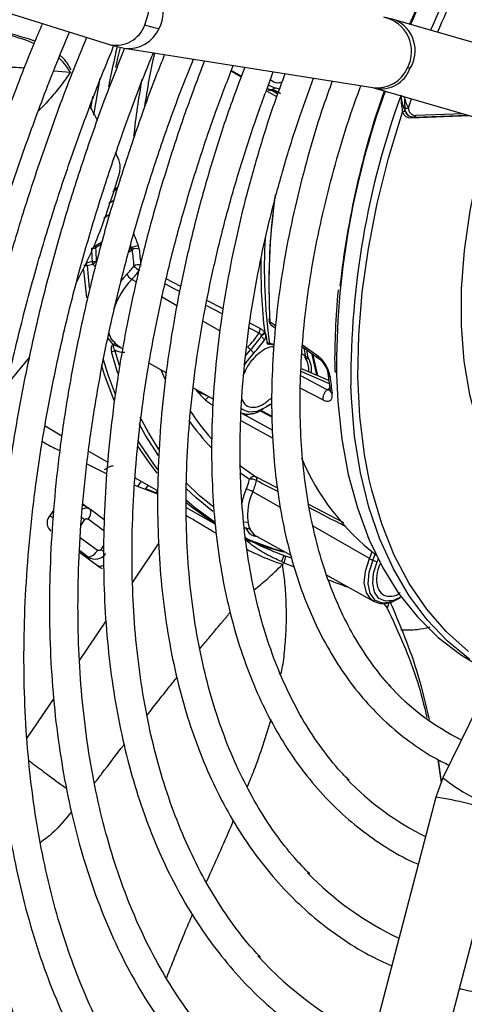
# Model space of a CAD drawing. Units: millimetres. Extents: x 5 to 414, y 3 to 291.
# Drawn here: x 209 to 210, y 28 to 29 of the extents above; entities that cross this region are included whole.
import ezdxf

# ---------------------------------------------------------------- set-up
doc = ezdxf.new("R2010")
doc.units = ezdxf.units.MM

msp = doc.modelspace()

# ---------------------------------------------------------------- linework, layer by layer
at = {"color": 7, "linetype": 'Continuous', "lineweight": 25}
for p, q in [((207.9188, 29.7193), (208.9386, 29.4007)), ((209.4975, 29.4498), (209.476, 29.4548)), ((209.6513, 29.4053), (209.4972, 29.4499)), ((208.9383, 29.4008), (208.9657, 29.394)), ((208.9658, 29.394), (209.454, 29.3165)), ((209.1765, 29.3502), (209.1962, 29.3393)), ((209.2546, 29.3124), (209.2619, 29.3157)), ((209.4539, 29.3165), (209.458, 29.3155)), ((209.4583, 29.3154), (209.6703, 29.254)), ((209.5244, 29.277), (209.5304, 29.2945)), ((209.5248, 29.2613), (209.5255, 29.2609)), ((209.5352, 29.2586), (209.6404, 29.2627)), ((208.9454, 29.0947), (208.9356, 29.0888)), ((208.8926, 28.9038), (208.8865, 28.9585)), ((208.9026, 28.9748), (208.8911, 28.9719)), ((208.8927, 28.967), (208.9042, 28.97)), ((209.2541, 28.8508), (209.2626, 28.8448)), ((208.957, 28.8073), (208.9588, 28.8064)), ((208.9586, 28.8061), (208.9631, 28.8036)), ((209.214, 28.8018), (209.2204, 28.7949)), ((209.2509, 28.8131), (209.2603, 28.811)), ((209.2603, 28.8121), (209.2513, 28.814)), ((209.3161, 28.807), (209.3489, 28.7839)), ((208.7793, 28.7861), (208.7362, 28.7344)), ((209.3274, 28.786), (209.3246, 28.801)), ((209.3341, 28.795), (209.3437, 28.7516)), ((209.3361, 28.7911), (209.3455, 28.7508)), ((209.0147, 28.7749), (209.0487, 28.756)), ((209.3679, 28.7411), (209.3131, 28.7648)), ((209.3662, 28.7547), (209.3703, 28.7214)), ((209.1015, 28.7267), (209.1411, 28.7046)), ((209.1317, 28.7098), (209.1092, 28.7197)), ((209.2347, 28.683), (209.2394, 28.6857)), ((209.2317, 28.682), (209.2561, 28.6698)), ((208.8103, 28.6519), (208.8435, 28.6327)), ((208.8959, 28.6025), (208.9336, 28.5808)), ((208.8926, 28.5773), (208.9306, 28.5586)), ((209.1925, 28.5746), (209.2243, 28.5521)), ((208.9863, 28.5356), (209.0315, 28.5184)), ((208.9871, 28.5499), (209.0317, 28.5241)), ((209.0315, 28.5189), (209.0082, 28.5281)), ((208.8976, 28.4888), (208.8844, 28.4968)), ((208.8939, 28.491), (208.8845, 28.498)), ((208.8271, 28.4865), (208.818, 28.473)), ((208.9003, 28.4868), (208.8959, 28.4895)), ((208.9267, 28.4675), (208.8996, 28.4875)), ((209.0876, 28.4918), (209.145, 28.4587)), ((209.2198, 28.4389), (209.2931, 28.3982)), ((208.8781, 28.4038), (208.9184, 28.3741)), ((209.2796, 28.3972), (209.2746, 28.3854)), ((209.2827, 28.3964), (209.2811, 28.3896)), ((209.2946, 28.392), (209.2827, 28.3964)), ((208.916, 28.3765), (208.9153, 28.3764)), ((209.2811, 28.3896), (209.2796, 28.383)), ((209.2796, 28.383), (209.2996, 28.3753)), ((209.4541, 28.3882), (209.4629, 28.3847)), ((209.8005, 28.388), (209.5921, 27.9608)), ((209.3638, 28.3588), (209.4557, 28.3077)), ((209.475, 28.3036), (209.4825, 28.2942)), ((209.499, 28.3096), (209.503, 28.3118)), ((209.503, 28.3118), (209.5078, 28.3145)), ((209.5821, 27.9965), (209.5885, 27.9511)), ((209.5891, 27.9529), (209.5834, 27.9958)), ((209.5921, 27.9608), (209.5779, 27.9227)), ((209.5779, 27.9227), (209.2517, 26.6735)), ((209.3871, 26.6381), (209.7134, 27.8873))]:
    msp.add_line(p, q, dxfattribs=at)
at = {"color": 8, "linetype": 'Continuous', "lineweight": 25}
for p, q in [((208.8277, 29.3496), (208.86, 29.3466)), ((209.176, 29.349), (209.1957, 29.338)), ((208.9181, 29.3352), (208.9056, 29.2625)), ((209.2451, 29.3102), (209.2651, 29.299)), ((209.2465, 29.3146), (209.2546, 29.3124)), ((208.9001, 29.2747), (208.9041, 29.2993)), ((209.5167, 29.2977), (209.5142, 29.2992)), ((209.5288, 29.2574), (209.6433, 29.2619)), ((209.6318, 29.2652), (209.5386, 29.2615)), ((208.9518, 29.117), (208.9435, 29.1119)), ((208.9527, 29.1201), (208.9446, 29.1151)), ((208.936, 29.0899), (208.9456, 29.0957)), ((208.9374, 29.0674), (208.9259, 29.0604)), ((208.9079, 29.0052), (208.9219, 29.0136)), ((208.9203, 29.0082), (208.9095, 29.0017)), ((208.9747, 28.9941), (208.9814, 28.9981)), ((208.976, 28.9986), (208.9804, 29.0013)), ((208.9783, 29.0067), (208.9804, 29.0013)), ((208.8927, 28.967), (208.897, 28.9226)), ((208.9895, 28.9347), (208.9807, 28.9398)), ((209.0768, 28.9258), (209.0485, 28.9408)), ((209.0691, 28.888), (209.0404, 28.9048)), ((209.1602, 28.8817), (209.1284, 28.8985)), ((209.1265, 28.8891), (209.1588, 28.8722)), ((209.1537, 28.8385), (209.1206, 28.8578)), ((209.2114, 28.8448), (209.2306, 28.8347)), ((209.2329, 28.8434), (209.2127, 28.854)), ((209.263, 28.8483), (209.2523, 28.8559)), ((208.9443, 28.8118), (208.934, 28.8243)), ((209.214, 28.8018), (209.2036, 28.7899)), ((209.3459, 28.7897), (209.3164, 28.8106)), ((209.3226, 28.7874), (209.3196, 28.8046)), ((208.9536, 28.7549), (208.9408, 28.7978)), ((208.9565, 28.7706), (208.9477, 28.8009)), ((209.3226, 28.7874), (209.3158, 28.7927)), ((209.0376, 28.7622), (209.0454, 28.7447)), ((209.3648, 28.723), (209.3128, 28.7505)), ((209.313, 28.7594), (209.3686, 28.7353)), ((209.3123, 28.7264), (209.3564, 28.7031)), ((209.3648, 28.723), (209.3696, 28.7265)), ((209.1328, 28.7092), (209.1317, 28.7098)), ((209.2572, 28.6436), (209.1981, 28.6758)), ((209.256, 28.671), (209.2329, 28.6826)), ((209.1951, 28.6623), (209.2578, 28.6281)), ((209.193, 28.5605), (209.2123, 28.5474)), ((209.2664, 28.5301), (209.2243, 28.5521)), ((208.9926, 28.5332), (208.9992, 28.5429)), ((209.0124, 28.5352), (209.0079, 28.5285)), ((209.0281, 28.5197), (209.0317, 28.5252)), ((209.2729, 28.4914), (209.2184, 28.5226)), ((209.3974, 28.4618), (209.3285, 28.4977)), ((208.8196, 28.4754), (208.8258, 28.472)), ((208.8879, 28.4678), (208.8808, 28.4573)), ((208.9258, 28.446), (208.8951, 28.4686)), ((209.2005, 28.4637), (209.2092, 28.4627)), ((209.4475, 28.3913), (209.3369, 28.4547)), ((209.2217, 28.4379), (209.2139, 28.4479)), ((208.8796, 28.4329), (208.9132, 28.4081)), ((208.9203, 28.4089), (208.9258, 28.4169)), ((208.9825, 28.3452), (209.0333, 28.4205)), ((209.203, 28.4314), (209.2568, 28.4115)), ((208.8948, 28.3943), (208.8783, 28.4065)), ((208.8948, 28.3943), (208.8967, 28.3901)), ((209.4856, 28.3052), (209.4825, 28.2942)), ((208.8782, 28.191), (208.9299, 28.2675)), ((208.7748, 28.038), (208.8276, 28.1161))]:
    msp.add_line(p, q, dxfattribs=at)
at = {"color": 7, "linetype": 'Continuous', "lineweight": 25, "flags": 128}
for points in [[(209.5968, 29.5924), (209.5643, 29.5263), (209.5264, 29.4414)], [(208.9495, 29.3559), (208.9535, 29.3745), (208.9582, 29.3951)], [(209.2619, 29.3157), (209.249, 29.3211), (209.249, 29.3212)], [(209.4474, 28.5465), (209.4379, 28.596), (209.4288, 28.6706), (209.425, 28.7489), (209.4266, 28.8303), (209.4334, 28.9144), (209.4456, 29.0008), (209.4629, 29.0888), (209.4854, 29.1781), (209.5129, 29.268)], [(209.6854, 29.2414), (209.6835, 29.235), (209.6615, 29.1543), (209.6449, 29.0746), (209.6336, 28.9967), (209.6279, 28.921), (209.6278, 28.8483), (209.6332, 28.7791), (209.6442, 28.7139), (209.6606, 28.6532), (209.6633, 28.6454)], [(209.2023, 28.7711), (209.2057, 28.7766), (209.2204, 28.7949)], [(208.9461, 28.7019), (208.9274, 28.752), (208.921, 28.7719)], [(209.3828, 28.7529), (209.3854, 28.6998), (209.3933, 28.6262), (209.4061, 28.5565), (209.424, 28.4908), (209.4466, 28.4297), (209.4739, 28.3734), (209.5057, 28.3223), (209.542, 28.2766), (209.5824, 28.2366), (209.6267, 28.2026), (209.6518, 28.1869)], [(209.6449, 28.1932), (209.601, 28.229), (209.5612, 28.2708), (209.5256, 28.3183), (209.4946, 28.3713), (209.4682, 28.4295), (209.4467, 28.4926), (209.4302, 28.5601), (209.4186, 28.6318), (209.4122, 28.7072), (209.4112, 28.7321)], [(209.2434, 28.6882), (209.2265, 28.6801), (209.2109, 28.6787), (209.1981, 28.6842), (209.1954, 28.6868)], [(209.0308, 28.5592), (209.0152, 28.5792), (208.9925, 28.6123)], [(209.1438, 28.4596), (209.0972, 28.4929), (209.0861, 28.5022)], [(208.8996, 28.4875), (208.9001, 28.4869), (208.9003, 28.4868)], [(209.2789, 28.4042), (209.2506, 28.4117), (209.2022, 28.4293)], [(209.2568, 28.4115), (209.2569, 28.4114), (209.2809, 28.4049)], [(209.5103, 28.316), (209.4946, 28.3088), (209.479, 28.3076), (209.4663, 28.3132), (209.4577, 28.3252), (209.4541, 28.3423), (209.4559, 28.3628), (209.4629, 28.3847)], [(209.4629, 28.3847), (209.4645, 28.3887), (209.4651, 28.3901)], [(208.9184, 28.3741), (208.9215, 28.3723), (208.9225, 28.3719)]]:
    msp.add_lwpolyline(points, dxfattribs=at)
at = {"color": 8, "linetype": 'Continuous', "lineweight": 25, "flags": 128}
for points in [[(209.0061, 29.4398), (209.0135, 29.463), (209.0143, 29.4867), (209.0086, 29.5081), (208.9969, 29.5246), (208.9807, 29.5343), (208.9804, 29.5343)], [(208.9712, 28.9501), (208.9645, 28.9428), (208.9588, 28.9358)], [(209.0463, 28.931), (209.0499, 28.9292), (209.0635, 28.9221), (209.0748, 28.9161)], [(208.924, 28.7846), (208.9343, 28.751), (208.9478, 28.714)], [(209.1092, 28.7197), (209.1082, 28.7218), (209.1075, 28.7233)], [(209.0341, 28.6059), (209.0136, 28.6387), (208.9971, 28.6693)], [(209.0332, 28.5939), (209.007, 28.6347), (208.9953, 28.6561)], [(208.9922, 28.6232), (209.0219, 28.5786), (209.0315, 28.5661)], [(209.1398, 28.4935), (209.1131, 28.5154), (209.0868, 28.5406)], [(209.6421, 28.2089), (209.599, 28.2473), (209.5602, 28.2919), (209.5259, 28.3423), (209.4964, 28.3982), (209.4718, 28.4594), (209.4523, 28.5255), (209.4474, 28.5465)], [(209.1402, 28.484), (209.1071, 28.5107), (209.0869, 28.5297)], [(209.0873, 28.5065), (209.1038, 28.4924), (209.1423, 28.4644)], [(209.455, 28.3081), (209.4513, 28.3107), (209.4416, 28.3242), (209.4376, 28.3435), (209.4396, 28.3666), (209.4475, 28.3913)], [(209.4541, 28.3882), (209.4465, 28.3643), (209.4446, 28.342), (209.4485, 28.3234), (209.4578, 28.3103), (209.4717, 28.3042), (209.4886, 28.3055), (209.499, 28.3096)]]:
    msp.add_lwpolyline(points, dxfattribs=at)
at = {"color": 8, "linetype": 'Continuous', "lineweight": 25}
for centre, radius, start, end in [((211.5534, 28.5868), 2.1976, 152.7901, 157.1321), ((211.5986, 28.5618), 2.2084, 152.5804, 156.8649), ((208.9736, 29.4649), 0.0688, 332.011, 77.8201), ((208.9496, 29.4597), 0.06, 259.5218, 340.6638), ((209.4618, 29.3874), 0.0688, 331.9989, 78.1613), ((209.4715, 29.3892), 0.0659, 327.6983, 66.8163), ((208.9746, 29.4587), 0.0652, 262.2954, 336.4977), ((210.6315, 29.0017), 1.7256, 166.7661, 169.4243), ((210.5121, 29.0557), 1.5229, 167.5281, 171.5936), ((209.4627, 29.3812), 0.0652, 262.2954, 336.4977), ((209.4699, 29.3754), 0.0612, 259.2436, 339.5535), ((210.4315, 29.0683), 1.4552, 169.5148, 173.9802), ((210.9971, 28.7624), 1.6143, 160.1858, 180.3374), ((211.0421, 28.7438), 1.6309, 159.9905, 180.411), ((209.5323, 29.2564), 0.00367, 128.3165, 163.4585), ((209.5348, 29.2625), 0.00389, 276.5195, 346.4577), ((210.5025, 28.9288), 1.2524, 171.8823, 183.3375), ((210.394, 29.555), 1.5044, 200.4652, 201.4237), ((210.2876, 28.9607), 1.0466, 176.6501, 188.0568), ((210.2633, 28.9599), 1.029, 178.8792, 186.9356), ((208.9645, 28.8352), 0.0382, 243.872, 274.0373), ((209.3739, 28.7559), 0.00782, 188.7656, 242.3793), ((209.3781, 28.7228), 0.00797, 190.1404, 241.8927), ((209.2101, 28.7176), 0.0425, 249.9723, 305.3537), ((209.4683, 28.928), 0.4598, 215.2598, 223.9872), ((209.3447, 28.4676), 0.1516, 156.6376, 167.5749), ((208.8787, 28.4831), 0.0218, 318.4665, 9.6554), ((208.7775, 28.3178), 0.1863, 53.6327, 55.8027), ((208.8568, 28.3219), 0.1078, 50.1616, 53.8492), ((209.2942, 28.4571), 0.1668, 336.7795, 341.7377), ((209.2962, 28.4559), 0.1718, 336.7841, 341.6176), ((209.7941, 28.2078), 0.3191, 230.7114, 253.6815), ((209.4767, 27.245), 0.6852, 70.881, 81.4999)]:
    msp.add_arc(centre, radius, start, end, dxfattribs=at)
at = {"color": 7, "linetype": 'Continuous', "lineweight": 25}
for centre, radius, start, end in [((211.5944, 28.564), 2.1897, 152.5235, 156.8317), ((209.0725, 29.6419), 0.2127, 251.826, 259.6866), ((209.5157, 29.3158), 0.0399, 73.2494, 80.0853), ((209.2517, 29.3182), 0.00651, 240.9226, 295.8149), ((209.2441, 29.2771), 0.0357, 48.0979, 82.7839), ((209.2499, 29.2758), 0.0368, 51.1651, 82.7533), ((209.2564, 29.275), 0.0411, 69.721, 82.4181), ((211.1259, 28.7355), 1.7467, 160.793, 173.6975), ((209.5164, 29.2647), 0.00477, 65.2193, 136.6871), ((209.5279, 29.2733), 0.0159, 199.6648, 273.2682), ((209.5336, 29.2754), 0.0164, 175.6919, 269.6665), ((209.5205, 29.2831), 0.0072, 243.203, 301.9919), ((209.5326, 29.2743), 0.0152, 200.4271, 239.026), ((209.5386, 29.2759), 0.0143, 175.6919, 269.6666), ((209.5351, 29.2617), 0.0031, 239.2563, 271.9406), ((210.4922, 28.9338), 1.242, 172.3454, 181.2275), ((208.9005, 29.0704), 0.0693, 270.7941, 277.4769), ((211.5365, 29.1032), 2.637, 182.2195, 182.7913), ((208.8935, 28.9965), 0.0169, 17.9436, 31.0176), ((211.5354, 29.1034), 2.6278, 182.2196, 182.7913), ((208.9935, 28.9831), 0.0225, 89.7392, 125.8537), ((208.9695, 28.9961), 0.0121, 9.9475, 25.7009), ((208.9891, 28.9861), 0.0143, 64.7126, 122.8019), ((209.9287, 29.0817), 0.951, 185.0433, 186.987), ((209.9349, 29.082), 0.9433, 185.0434, 186.9868), ((208.8918, 28.9802), 0.0131, 242.0932, 273.9878), ((208.9012, 29.0398), 0.065, 271.2655, 278.3885), ((208.8965, 28.9851), 0.017, 297.1377, 302.3374), ((208.8958, 28.9862), 0.0184, 302.184, 324.0804), ((208.87, 29.0495), 0.1419, 315.5009, 323.9649), ((208.8682, 29.0504), 0.1577, 315.5009, 323.9649), ((208.9927, 28.9546), 0.0139, 65.0194, 124.6954), ((209.0225, 29.0038), 0.0534, 224.9664, 239.8681), ((209.0889, 28.8346), 0.151, 135.7962, 161.5952), ((208.9933, 28.9611), 0.0247, 206.4461, 239.2176), ((209.254, 28.8594), 0.00382, 114.1206, 243.7133), ((209.2185, 28.8424), 0.0144, 327.5096, 3.8617), ((209.0876, 28.9247), 0.169, 315.5973, 327.8373), ((209.0908, 28.9226), 0.1725, 315.5705, 326.7988), ((209.0899, 28.9229), 0.1828, 315.5592, 326.3555), ((208.731, 29.4709), 0.8151, 308.1416, 308.7973), ((209.269, 28.7884), 0.0522, 120.1121, 130.5016), ((210.121, 28.9444), 0.8842, 187.3433, 188.4284), ((208.9482, 28.8062), 0.00685, 73.9502, 124.4299), ((209.1947, 28.7842), 0.0261, 42.4633, 58.5558), ((209.2489, 28.814), 0.00241, 328.0398, 1.231), ((208.939, 28.811), 0.0133, 277.628, 310.5513), ((209.321, 28.79), 0.00311, 256.8829, 302.2688), ((209.3239, 28.7887), 0.00449, 247.748, 321.9662), ((209.2788, 28.7604), 0.0497, 357.4711, 29.1216), ((209.2808, 28.7602), 0.0533, 355.4008, 28.9669), ((210.2994, 28.8455), 0.9341, 185.9325, 187.9835), ((209.001, 28.8225), 0.1727, 316.127, 319.2214), ((209.3029, 28.5992), 0.107, 116.0417, 123.7331), ((209.2891, 28.6132), 0.088, 112.1701, 118.5375), ((209.4856, 28.9354), 0.4655, 212.9187, 221.5914), ((209.751, 28.774), 0.4745, 202.9071, 232.315), ((209.2208, 28.5432), 0.00946, 68.6064, 153.8354), ((209.2195, 28.547), 0.00695, 338.8354, 46.4672), ((209.0768, 28.5831), 0.1401, 336.7172, 345.2529), ((209.2144, 28.5238), 0.0238, 60.8766, 95.0251), ((209.0754, 28.5841), 0.1557, 336.7172, 345.2529), ((209.1944, 28.4807), 0.0483, 60.1658, 76.6566), ((209.3157, 28.4769), 0.1075, 154.8532, 187.3261), ((208.8344, 28.4612), 0.0202, 144.3835, 231.1001), ((209.208, 28.4395), 0.0102, 54.9436, 100.09), ((208.8911, 28.4185), 0.0245, 278.8, 334.8243), ((209.4737, 28.4381), 0.0536, 240.7092, 248.5646), ((209.8478, 28.474), 0.4906, 222.3668, 243.4271), ((209.8052, 28.3457), 0.5582, 223.9437, 243.6867), ((209.7742, 28.2107), 0.6257, 224.2307, 244.5748), ((209.745, 28.0786), 0.6967, 222.1357, 245.2518)]:
    msp.add_arc(centre, radius, start, end, dxfattribs=at)
at = {"color": 8, "linetype": 'Continuous', "lineweight": 25}
for centre, major_axis, ratio, start_param, end_param in [((209.0033, 29.3932), (1.442, -0.8031), 0.031055, 1.403521, 1.412977), ((209.1816, 28.567), (1.4286, -0.7376), 0.00022, 1.51069, 1.539854), ((208.885, 28.4672), (0.0124, 0.0217), 0.67059, 0.095337, 0.773713), ((209.1816, 28.567), (1.4286, -0.7376), 0.00022, 1.417858, 1.466934)]:
    msp.add_ellipse(centre, major_axis=major_axis, ratio=ratio, start_param=start_param, end_param=end_param, dxfattribs=at)
at = {"color": 7, "linetype": 'Continuous', "lineweight": 25}
for centre, major_axis, ratio, start_param, end_param in [((208.9845, 29.0057), (-0.0082, 0.0141), 0.498249, 3.961004, 4.419614), ((209.2802, 28.9728), (0.0265, 0.1491), 0.258486, 2.818751, 2.861377), ((208.885, 28.4672), (0.0124, 0.0217), 0.67059, 6.164451, 6.378522), ((208.9086, 28.415), (0.0233, -0.0096), 0.985823, 4.520208, 6.081504), ((208.914, 28.4029), (-0.0184, 0.0207), 0.892106, 2.403512, 2.834306)]:
    msp.add_ellipse(centre, major_axis=major_axis, ratio=ratio, start_param=start_param, end_param=end_param, dxfattribs=at)
for points, knots in [([(208.805, 29.4425), (208.7989, 29.428), (208.7754, 29.3726), (208.7384, 29.2757), (208.6943, 29.1521), (208.6544, 29.0285), (208.6186, 28.9052), (208.587, 28.7824), (208.5597, 28.6605), (208.5366, 28.5396), (208.5184, 28.4204), (208.5077, 28.3392), (208.5043, 28.2984), (208.5041, 28.2962)], [0, 0, 0, 0, 0.037516, 0.14376, 0.250012, 0.356273, 0.462543, 0.568824, 0.675117, 0.781423, 0.887743, 0.994076, 1, 1, 1, 1]), ([(208.5627, 28.3173), (208.5667, 28.3517), (208.5752, 28.4248), (208.5935, 28.5386), (208.6164, 28.6578), (208.6437, 28.7782), (208.6752, 28.8996), (208.7109, 29.0215), (208.7506, 29.1438), (208.7946, 29.266), (208.8307, 29.3601), (208.8533, 29.4132), (208.8586, 29.4257)], [0, 0, 0, 0, 0.09698, 0.205616, 0.314264, 0.422925, 0.531597, 0.640281, 0.748976, 0.85768, 0.966393, 1, 1, 1, 1]), ([(208.7903, 29.4076), (208.7884, 29.4084), (208.7739, 29.4146), (208.7507, 29.4184), (208.7297, 29.428), (208.7218, 29.4316)], [0, 0, 0, 0, 0.089506, 0.658484, 1, 1, 1, 1]), ([(208.8919, 29.4153), (208.8822, 29.3917), (208.8561, 29.3284), (208.8182, 29.2251), (208.7776, 29.1058), (208.7414, 28.9866), (208.7092, 28.8679), (208.6813, 28.75), (208.6577, 28.633), (208.6385, 28.5173), (208.624, 28.408), (208.6181, 28.3382), (208.6154, 28.3058)], [0, 0, 0, 0, 0.0631054, 0.1686936, 0.2742905, 0.3798976, 0.4855163, 0.5911478, 0.6967932, 0.8024534, 0.908129, 1, 1, 1, 1]), ([(209.0107, 27.0451), (209.0042, 27.0516), (208.9797, 27.0757), (208.9411, 27.1228), (208.8951, 27.1861), (208.8531, 27.2545), (208.8151, 27.3274), (208.7811, 27.4048), (208.7513, 27.4863), (208.7257, 27.5719), (208.7043, 27.6613), (208.6872, 27.7544), (208.6745, 27.8509), (208.6662, 27.9506), (208.6623, 28.0532), (208.6628, 28.1586), (208.6678, 28.2664), (208.6771, 28.3765), (208.6909, 28.4885), (208.709, 28.6021), (208.7315, 28.7172), (208.7583, 28.8334), (208.7893, 28.9505), (208.8244, 29.0681), (208.8637, 29.1861), (208.904, 29.297), (208.933, 29.3683), (208.9461, 29.4004)], [0, 0, 0, 0, 0.0152382, 0.0568892, 0.0984787, 0.1400048, 0.1814707, 0.2228834, 0.2642515, 0.3055842, 0.3468903, 0.3881773, 0.4294518, 0.4707191, 0.5119832, 0.5532467, 0.5945116, 0.6357796, 0.6770519, 0.718329, 0.7596113, 0.8008989, 0.8421916, 0.8834891, 0.924791, 0.966097, 1, 1, 1, 1]), ([(208.9663, 29.3939), (208.9527, 29.3592), (208.9239, 29.2863), (208.885, 29.1749), (208.8485, 29.0601), (208.8163, 28.9457), (208.7883, 28.8319), (208.7646, 28.7191), (208.7452, 28.6075), (208.7302, 28.4973), (208.7197, 28.3889), (208.7137, 28.2826), (208.7122, 28.1785), (208.7152, 28.0771), (208.7227, 27.9784), (208.7347, 27.8828), (208.7512, 27.7905), (208.7721, 27.7018), (208.7974, 27.6169), (208.8271, 27.536), (208.861, 27.4594), (208.8991, 27.3871), (208.9413, 27.3196), (208.9874, 27.2568), (209.0373, 27.199), (209.0909, 27.1463), (209.1479, 27.0989), (209.2085, 27.057), (209.2706, 27.0208), (209.314, 27.0015), (209.3349, 26.9922)], [0, 0, 0, 0, 0.032735, 0.06871, 0.10469, 0.140673, 0.176662, 0.212656, 0.248655, 0.28466, 0.320671, 0.356688, 0.39271, 0.428737, 0.464767, 0.500797, 0.536824, 0.572843, 0.608848, 0.644833, 0.68079, 0.71671, 0.752585, 0.788407, 0.824173, 0.859883, 0.89554, 0.931156, 0.966745, 1, 1, 1, 1]), ([(209.0699, 27.2488), (209.0628, 27.2564), (209.0391, 27.2817), (209.0025, 27.33), (208.9604, 27.3934), (208.9224, 27.4618), (208.8883, 27.5346), (208.8584, 27.6117), (208.8327, 27.6929), (208.8112, 27.778), (208.794, 27.8667), (208.7811, 27.9589), (208.7726, 28.0544), (208.7685, 28.1528), (208.7689, 28.254), (208.7736, 28.3577), (208.7828, 28.4635), (208.7964, 28.5713), (208.8144, 28.6808), (208.8367, 28.7916), (208.8632, 28.9035), (208.894, 29.0162), (208.9288, 29.1294), (208.968, 29.2428), (208.9996, 29.3281), (209.0193, 29.3753), (209.0233, 29.3849)], [0, 0, 0, 0, 0.018981, 0.063393, 0.107729, 0.15199, 0.196184, 0.24032, 0.28441, 0.328465, 0.372496, 0.416509, 0.460514, 0.504513, 0.548512, 0.592512, 0.636516, 0.680525, 0.72454, 0.768561, 0.812589, 0.856622, 0.900661, 0.944706, 0.988754, 1, 1, 1, 1]), ([(209.0451, 29.3814), (209.0394, 29.3672), (209.0189, 29.3164), (208.9877, 29.2286), (208.9515, 29.1185), (208.9198, 29.0087), (208.8921, 28.8994), (208.8688, 28.791), (208.8498, 28.6838), (208.8353, 28.578), (208.8252, 28.474), (208.8195, 28.372), (208.8184, 28.2724), (208.8218, 28.1753), (208.8297, 28.0811), (208.8422, 27.99), (208.8591, 27.9022), (208.8804, 27.8181), (208.9061, 27.7379), (208.9362, 27.6617), (208.9704, 27.5899), (209.0089, 27.5226), (209.0513, 27.46), (209.0976, 27.4023), (209.1476, 27.3497), (209.2012, 27.3024), (209.2582, 27.2602), (209.3187, 27.224), (209.3618, 27.2013), (209.3855, 27.1923), (209.387, 27.1917)], [0, 0, 0, 0, 0.0147314, 0.0525938, 0.0904603, 0.1283318, 0.1662088, 0.204092, 0.2419818, 0.2798786, 0.3177826, 0.3556935, 0.3936109, 0.4315336, 0.4694597, 0.5073856, 0.5453066, 0.5832167, 0.6211085, 0.658973, 0.6968, 0.7345789, 0.7723, 0.8099559, 0.8475437, 0.8850666, 0.9225347, 0.9599648, 0.9973785, 1, 1, 1, 1]), ([(208.8619, 29.3513), (208.8564, 29.3607), (208.8496, 29.3721), (208.841, 29.3785), (208.8394, 29.3797)], [0, 0, 0, 0, 0.822509, 1, 1, 1, 1]), ([(209.1508, 27.4284), (209.1358, 27.4457), (209.1055, 27.4807), (209.0644, 27.5397), (209.0266, 27.6035), (208.9929, 27.672), (208.9632, 27.7447), (208.9377, 27.8217), (208.9164, 27.9025), (208.8994, 27.9871), (208.8868, 28.0751), (208.8785, 28.1664), (208.8746, 28.2607), (208.8751, 28.3577), (208.8801, 28.4572), (208.8895, 28.5589), (208.9032, 28.6625), (208.9213, 28.7676), (208.9438, 28.8741), (208.9705, 28.9816), (209.0013, 29.0898), (209.0364, 29.1983), (209.0698, 29.2927), (209.0931, 29.3506), (209.1018, 29.3724)], [0, 0, 0, 0, 0.045515, 0.092181, 0.138756, 0.185247, 0.231664, 0.278023, 0.324337, 0.37062, 0.416881, 0.46313, 0.509374, 0.555617, 0.601861, 0.64811, 0.694365, 0.740627, 0.786896, 0.833173, 0.879457, 0.925748, 0.972045, 1, 1, 1, 1]), ([(209.1234, 29.369), (209.1105, 29.335), (209.0844, 29.2659), (209.0501, 29.1616), (209.0192, 29.0566), (208.9926, 28.9522), (208.9703, 28.8486), (208.9523, 28.7461), (208.9388, 28.6452), (208.9297, 28.546), (208.925, 28.4489), (208.925, 28.3541), (208.9294, 28.262), (208.9383, 28.1728), (208.9518, 28.0869), (208.9697, 28.0044), (208.9921, 27.9256), (209.0188, 27.8507), (209.0498, 27.7801), (209.085, 27.714), (209.1243, 27.6525), (209.1675, 27.5959), (209.2144, 27.5443), (209.265, 27.4979), (209.319, 27.4566), (209.3766, 27.4215), (209.4168, 27.3997), (209.4385, 27.3913), (209.4391, 27.3911)], [0, 0, 0, 0, 0.038912, 0.078992, 0.119078, 0.159171, 0.199271, 0.239379, 0.279496, 0.319622, 0.359756, 0.399897, 0.440045, 0.480196, 0.520345, 0.560486, 0.60061, 0.640708, 0.680766, 0.720771, 0.760712, 0.800576, 0.840358, 0.88006, 0.919692, 0.959274, 0.998832, 1, 1, 1, 1]), ([(209.2333, 27.6082), (209.2241, 27.6182), (209.1999, 27.6445), (209.1647, 27.6928), (209.1276, 27.7523), (209.0945, 27.8166), (209.0655, 27.8853), (209.0406, 27.9581), (209.02, 28.0348), (209.0036, 28.1153), (208.9916, 28.1993), (208.9839, 28.2866), (208.9806, 28.3768), (208.9817, 28.4697), (208.9873, 28.565), (208.9972, 28.6625), (209.0116, 28.7618), (209.0302, 28.8626), (209.0532, 28.9646), (209.0804, 29.0675), (209.1118, 29.171), (209.1448, 29.2686), (209.1692, 29.3315), (209.1802, 29.36)], [0, 0, 0, 0, 0.030093, 0.079445, 0.128685, 0.177819, 0.226861, 0.275827, 0.324737, 0.373606, 0.42245, 0.471278, 0.5201, 0.568921, 0.617745, 0.666574, 0.715411, 0.764257, 0.813112, 0.861976, 0.910848, 0.959728, 1, 1, 1, 1]), ([(209.2026, 29.3564), (209.1941, 29.3341), (209.173, 29.2785), (209.1438, 29.1894), (209.1146, 29.0895), (209.0897, 28.9902), (209.069, 28.8918), (209.0527, 28.7946), (209.0409, 28.6989), (209.0335, 28.6051), (209.0306, 28.5134), (209.0323, 28.4242), (209.0385, 28.3377), (209.0492, 28.2543), (209.0644, 28.1743), (209.0841, 28.0978), (209.1081, 28.0253), (209.1365, 27.9568), (209.1691, 27.8928), (209.2059, 27.8334), (209.2465, 27.7788), (209.291, 27.7293), (209.3391, 27.6849), (209.3907, 27.6459), (209.4413, 27.6143), (209.4761, 27.5982), (209.4913, 27.5911)], [0, 0, 0, 0, 0.028567, 0.071299, 0.114037, 0.156784, 0.19954, 0.242306, 0.285083, 0.327871, 0.370669, 0.413476, 0.45629, 0.499105, 0.541914, 0.584707, 0.627473, 0.670195, 0.712858, 0.755443, 0.797937, 0.84033, 0.882623, 0.92483, 0.966975, 1, 1, 1, 1]), ([(209.3302, 27.7717), (209.3204, 27.7818), (209.2959, 27.8068), (209.2609, 27.8526), (209.2249, 27.9081), (209.193, 27.9685), (209.1651, 28.0332), (209.1413, 28.1021), (209.1217, 28.1749), (209.1064, 28.2515), (209.0954, 28.3316), (209.0888, 28.4149), (209.0866, 28.5011), (209.0888, 28.5899), (209.0954, 28.6811), (209.1064, 28.7744), (209.1218, 28.8693), (209.1415, 28.9656), (209.1654, 29.0629), (209.1936, 29.161), (209.2245, 29.256), (209.2478, 29.3181), (209.2588, 29.3475)], [0, 0, 0, 0, 0.034648, 0.086262, 0.13774, 0.189085, 0.240314, 0.291449, 0.342513, 0.393529, 0.444513, 0.49548, 0.546441, 0.597401, 0.648365, 0.699337, 0.75032, 0.801312, 0.852316, 0.903331, 0.954355, 1, 1, 1, 1]), ([(209.2817, 29.3439), (209.2758, 29.3281), (209.2581, 29.2808), (209.2329, 29.2018), (209.206, 29.1074), (209.1835, 29.0137), (209.1654, 28.9209), (209.1516, 28.8294), (209.1423, 28.7396), (209.1375, 28.6518), (209.1372, 28.5663), (209.1414, 28.4834), (209.1502, 28.4035), (209.1635, 28.3268), (209.1813, 28.2537), (209.2035, 28.1844), (209.2301, 28.1192), (209.2609, 28.0583), (209.2958, 28.0021), (209.3347, 27.9508), (209.3773, 27.9045), (209.4235, 27.8634), (209.4734, 27.828), (209.5135, 27.8038), (209.5378, 27.7933), (209.5435, 27.7909)], [0, 0, 0, 0, 0.022971, 0.068945, 0.114928, 0.160921, 0.206927, 0.252946, 0.298979, 0.345026, 0.391085, 0.437154, 0.483229, 0.529299, 0.575353, 0.621375, 0.667345, 0.713242, 0.759041, 0.804724, 0.850279, 0.89571, 0.941036, 0.986294, 1, 1, 1, 1]), ([(209.4077, 27.9559), (209.4022, 27.9613), (209.3826, 27.9805), (209.3528, 28.0189), (209.3184, 28.0707), (209.2881, 28.1274), (209.2618, 28.1884), (209.2396, 28.2536), (209.2217, 28.3228), (209.208, 28.3957), (209.1987, 28.4719), (209.1937, 28.5514), (209.1931, 28.6336), (209.1969, 28.7184), (209.2051, 28.8054), (209.2177, 28.8943), (209.2346, 28.9847), (209.2558, 29.0763), (209.2813, 29.1687), (209.3085, 29.2551), (209.3289, 29.3105), (209.3379, 29.3349)], [0, 0, 0, 0, 0.021935, 0.077574, 0.13304, 0.188333, 0.243476, 0.298498, 0.353432, 0.408305, 0.463142, 0.517961, 0.572774, 0.627588, 0.68241, 0.737243, 0.792089, 0.84695, 0.901824, 0.95671, 1, 1, 1, 1]), ([(209.3747, 29.3299), (209.3689, 29.3137), (209.3523, 29.2678), (209.3294, 29.1923), (209.3059, 29.1038), (209.2869, 29.0161), (209.2721, 28.9296), (209.2619, 28.8445), (209.2561, 28.7614), (209.2548, 28.6805), (209.2581, 28.6021), (209.266, 28.5266), (209.2784, 28.4544), (209.2952, 28.3856), (209.3166, 28.3208), (209.3422, 28.26), (209.3721, 28.2037), (209.4061, 28.1521), (209.444, 28.1054), (209.4856, 28.0638), (209.5309, 28.0277), (209.5704, 28.0016), (209.596, 27.9895), (209.6042, 27.9856)], [0, 0, 0, 0, 0.02737, 0.077444, 0.127531, 0.177633, 0.227753, 0.27789, 0.328045, 0.378218, 0.428406, 0.478602, 0.528794, 0.578965, 0.629094, 0.679153, 0.72911, 0.778934, 0.8286, 0.878099, 0.927443, 0.97667, 1, 1, 1, 1]), ([(209.4897, 28.14), (209.4892, 28.1406), (209.4756, 28.1539), (209.452, 28.1849), (209.4197, 28.2331), (209.3917, 28.2865), (209.3676, 28.3441), (209.3477, 28.406), (209.332, 28.4717), (209.3206, 28.541), (209.3135, 28.6136), (209.3108, 28.6892), (209.3125, 28.7676), (209.3185, 28.8483), (209.329, 28.931), (209.3438, 29.0154), (209.3629, 29.101), (209.3863, 29.1875), (209.4089, 29.2608), (209.4252, 29.305), (209.4308, 29.3202)], [0, 0, 0, 0, 0.002428, 0.063638, 0.124616, 0.185363, 0.245911, 0.306302, 0.366582, 0.426792, 0.486962, 0.547114, 0.607264, 0.66742, 0.727588, 0.787774, 0.847978, 0.908201, 0.96844, 1, 1, 1, 1]), ([(209.5096, 29.3018), (209.5098, 29.2948), (209.51, 29.2825), (209.512, 29.2724), (209.5129, 29.268)], [0, 0, 0, 0, 0.5660329, 1, 1, 1, 1]), ([(209.5156, 29.2762), (209.5142, 29.2804), (209.5115, 29.2886), (209.5102, 29.2975), (209.5096, 29.3018)], [0, 0, 0, 0, 0.524654, 1, 1, 1, 1]), ([(209.5167, 29.2977), (209.5166, 29.2935), (209.5164, 29.2859), (209.517, 29.2794), (209.5173, 29.2766)], [0, 0, 0, 0, 0.564739, 1, 1, 1, 1]), ([(209.5244, 29.277), (209.5237, 29.2782), (209.5224, 29.2808), (209.5192, 29.2878), (209.5177, 29.2939), (209.5167, 29.2977)], [0, 0, 0, 0, 0.232922, 0.507858, 1, 1, 1, 1]), ([(208.8987, 29.2798), (208.9024, 29.2724), (208.907, 29.2633), (208.912, 29.2543), (208.913, 29.2526)], [0, 0, 0, 0, 0.809982, 1, 1, 1, 1]), ([(209.5184, 29.269), (209.5181, 29.2697), (209.5176, 29.2708), (209.5169, 29.2726), (209.5163, 29.2743), (209.5158, 29.2755), (209.5156, 29.2762)], [0, 0, 0, 0, 0.3189854, 0.5355346, 0.7621219, 1, 1, 1, 1]), ([(208.9481, 29.189), (208.9504, 29.1844), (208.9544, 29.1765), (208.958, 29.1629), (208.9569, 29.1546), (208.9563, 29.1496)], [0, 0, 0, 0, 0.358128, 0.617128, 1, 1, 1, 1]), ([(208.9563, 29.1496), (208.9424, 29.1046), (208.9186, 29.0272), (208.886, 28.9618), (208.8723, 28.9344)], [0, 0, 0, 0, 0.581351, 1, 1, 1, 1]), ([(209.3864, 28.9192), (209.3863, 28.9188), (209.383, 28.892), (209.3806, 28.8408), (209.3786, 28.7871), (209.38, 28.7601), (209.3801, 28.7571)], [0, 0, 0, 0, 0.007185, 0.474808, 0.942504, 1, 1, 1, 1]), ([(209.2329, 28.8434), (209.2346, 28.8423), (209.2377, 28.8403), (209.2405, 28.8371), (209.2417, 28.8356)], [0, 0, 0, 0, 0.547152, 1, 1, 1, 1]), ([(209.2502, 28.8582), (209.2503, 28.8577), (209.2505, 28.8562), (209.2515, 28.854), (209.2527, 28.8521), (209.2538, 28.8512), (209.2542, 28.8509)], [0, 0, 0, 0, 0.197621, 0.497485, 0.802061, 1, 1, 1, 1]), ([(209.2306, 28.8347), (209.2312, 28.8344), (209.2321, 28.8338), (209.2331, 28.8325), (209.2338, 28.8312), (209.2342, 28.8303), (209.2344, 28.8298)], [0, 0, 0, 0, 0.322212, 0.538561, 0.764373, 1, 1, 1, 1]), ([(209.2344, 28.8298), (209.2346, 28.8295), (209.2348, 28.8289), (209.235, 28.8283), (209.2351, 28.8281)], [0, 0, 0, 0, 0.565275, 1, 1, 1, 1]), ([(209.2351, 28.8281), (209.2359, 28.8272), (209.237, 28.8257), (209.2389, 28.824), (209.2404, 28.8227), (209.2415, 28.8219), (209.2421, 28.8216)], [0, 0, 0, 0, 0.361187, 0.583925, 0.796748, 1, 1, 1, 1]), ([(209.2417, 28.8356), (209.2419, 28.8352), (209.2423, 28.8345), (209.2427, 28.8339), (209.2428, 28.8336)], [0, 0, 0, 0, 0.55855, 1, 1, 1, 1]), ([(209.2421, 28.8216), (209.2425, 28.8223), (209.2434, 28.8237), (209.2444, 28.8273), (209.2442, 28.8297), (209.2441, 28.8314)], [0, 0, 0, 0, 0.211999, 0.437202, 1, 1, 1, 1]), ([(208.9443, 28.8118), (208.9436, 28.8114), (208.9421, 28.8105), (208.9409, 28.8084), (208.9396, 28.8041), (208.9403, 28.8005), (208.9408, 28.7978)], [0, 0, 0, 0, 0.124105, 0.273163, 0.450892, 1, 1, 1, 1]), ([(209.2513, 28.814), (209.2507, 28.8141), (209.2498, 28.8141), (209.2484, 28.8143), (209.2474, 28.8145), (209.2467, 28.8147), (209.2464, 28.8148)], [0, 0, 0, 0, 0.341231, 0.561304, 0.780848, 1, 1, 1, 1]), ([(209.2464, 28.8148), (209.2464, 28.8145), (209.2466, 28.8138), (209.2471, 28.8135), (209.2474, 28.8134)], [0, 0, 0, 0, 0.499903, 1, 1, 1, 1]), ([(209.247, 28.8135), (209.2477, 28.8133), (209.2489, 28.8129), (209.2503, 28.8128), (209.251, 28.8127)], [0, 0, 0, 0, 0.506234, 1, 1, 1, 1]), ([(209.3203, 28.787), (209.3205, 28.7867), (209.321, 28.7863), (209.3214, 28.7857), (209.3218, 28.7851), (209.3221, 28.7848), (209.3222, 28.7846)], [0, 0, 0, 0, 0.325094, 0.545802, 0.77128, 1, 1, 1, 1]), ([(209.3274, 28.786), (209.3269, 28.7861), (209.3262, 28.7863), (209.3249, 28.7867), (209.3238, 28.787), (209.323, 28.7873), (209.3226, 28.7874)], [0, 0, 0, 0, 0.3741414, 0.5949716, 0.8028586, 1, 1, 1, 1]), ([(209.3703, 28.749), (209.3695, 28.753), (209.3679, 28.761), (209.3614, 28.7733), (209.3537, 28.7833), (209.3485, 28.7876), (209.3459, 28.7897)], [0, 0, 0, 0, 0.281888, 0.562032, 0.782111, 1, 1, 1, 1]), ([(209.348, 28.7844), (209.3498, 28.783), (209.3536, 28.78), (209.3583, 28.774), (209.3616, 28.7684), (209.3639, 28.7637), (209.3655, 28.7589), (209.366, 28.7561), (209.3662, 28.7547)], [0, 0, 0, 0, 0.202062, 0.437481, 0.567797, 0.705501, 0.84987, 1, 1, 1, 1]), ([(209.1092, 28.7197), (209.1108, 28.7178), (209.1135, 28.7148), (209.1175, 28.7104), (209.1213, 28.7066), (209.124, 28.7041), (209.1254, 28.7029)], [0, 0, 0, 0, 0.324324, 0.541495, 0.76679, 1, 1, 1, 1]), ([(209.3564, 28.7031), (209.3596, 28.7019), (209.3659, 28.6994), (209.3719, 28.7019), (209.3748, 28.7076), (209.3745, 28.713), (209.3744, 28.7158)], [0, 0, 0, 0, 0.277129, 0.554854, 0.777138, 1, 1, 1, 1]), ([(209.1408, 28.692), (209.1391, 28.693), (209.1362, 28.6946), (209.1321, 28.6975), (209.1287, 28.7001), (209.1265, 28.702), (209.1254, 28.7029)], [0, 0, 0, 0, 0.349242, 0.572749, 0.789541, 1, 1, 1, 1]), ([(209.1981, 28.6758), (209.2008, 28.6751), (209.2065, 28.6735), (209.2127, 28.6752), (209.2159, 28.6761)], [0, 0, 0, 0, 0.4755584, 1, 1, 1, 1]), ([(209.2159, 28.6761), (209.218, 28.6764), (209.2245, 28.6772), (209.2309, 28.6811), (209.2353, 28.6838)], [0, 0, 0, 0, 0.321233, 1, 1, 1, 1]), ([(208.8053, 28.6215), (208.8085, 28.6195), (208.8194, 28.6126), (208.8311, 28.6073), (208.8395, 28.6035)], [0, 0, 0, 0, 0.287139, 1, 1, 1, 1]), ([(211.8818, 28.5093), (211.8701, 28.4879), (211.8377, 28.4287), (211.7811, 28.3336), (211.7125, 28.2243), (211.6409, 28.1173), (211.5666, 28.0128), (211.4899, 27.9111), (211.4108, 27.8125), (211.3297, 27.7172), (211.2466, 27.6254), (211.1617, 27.5374), (211.0754, 27.4533), (210.9877, 27.3733), (210.899, 27.2977), (210.8094, 27.2266), (210.7191, 27.1602), (210.6283, 27.0986), (210.5374, 27.042), (210.4465, 26.9905), (210.3557, 26.9443), (210.2655, 26.9034), (210.1758, 26.8679), (210.0871, 26.8379), (209.9994, 26.8135), (209.9131, 26.7947), (209.8282, 26.7815), (209.7451, 26.7743), (209.6774, 26.7721), (209.6383, 26.7744), (209.6255, 26.7752)], [0, 0, 0, 0, 0.020952, 0.057941, 0.094931, 0.131919, 0.168906, 0.205891, 0.242873, 0.279853, 0.316829, 0.3538, 0.390768, 0.42773, 0.464687, 0.501639, 0.538585, 0.575526, 0.612461, 0.649392, 0.68632, 0.723246, 0.760172, 0.797101, 0.834038, 0.870987, 0.907954, 0.944948, 0.981976, 1, 1, 1, 1]), ([(209.6116, 26.7193), (209.6131, 26.7191), (209.6415, 26.7165), (209.6988, 26.7168), (209.7834, 26.7205), (209.87, 26.7307), (209.9581, 26.7465), (210.0475, 26.7681), (210.1381, 26.7954), (210.2295, 26.8283), (210.3216, 26.8667), (210.4142, 26.9106), (210.507, 26.9598), (210.5998, 27.0143), (210.6924, 27.0738), (210.7846, 27.1382), (210.8761, 27.2075), (210.9668, 27.2814), (211.0565, 27.3597), (211.1449, 27.4422), (211.2319, 27.5289), (211.3172, 27.6194), (211.4006, 27.7135), (211.482, 27.8111), (211.5611, 27.9119), (211.6379, 28.0156), (211.712, 28.1221), (211.7834, 28.231), (211.8516, 28.3422), (211.902, 28.4283), (211.9285, 28.4777), (211.9345, 28.4888)], [0, 0, 0, 0, 0.00202, 0.038401, 0.074831, 0.111306, 0.14782, 0.184367, 0.220939, 0.25753, 0.294134, 0.330746, 0.367362, 0.403979, 0.440595, 0.477207, 0.513817, 0.550421, 0.587022, 0.623618, 0.660209, 0.696797, 0.733381, 0.769961, 0.806539, 0.843114, 0.879688, 0.91626, 0.952831, 0.989402, 1, 1, 1, 1]), ([(208.8879, 28.4678), (208.8882, 28.4682), (208.8889, 28.4689), (208.8902, 28.4696), (208.8918, 28.4699), (208.8935, 28.4696), (208.8945, 28.469), (208.8951, 28.4686)], [0, 0, 0, 0, 0.173051, 0.35081, 0.535952, 0.764373, 1, 1, 1, 1]), ([(209.2139, 28.4479), (209.2128, 28.4504), (209.211, 28.4548), (209.2097, 28.4606), (209.2091, 28.4632)], [0, 0, 0, 0, 0.563948, 1, 1, 1, 1]), ([(212.0158, 28.4572), (212.0029, 28.4335), (211.9686, 28.3705), (211.9094, 28.2702), (211.8387, 28.1565), (211.7649, 28.0451), (211.6885, 27.9361), (211.6095, 27.83), (211.5282, 27.7268), (211.4447, 27.6268), (211.3592, 27.5303), (211.2719, 27.4374), (211.183, 27.3484), (211.0927, 27.2635), (211.0011, 27.1828), (210.9086, 27.1065), (210.8153, 27.0348), (210.7215, 26.9679), (210.6273, 26.9058), (210.5329, 26.8488), (210.4386, 26.797), (210.3445, 26.7504), (210.251, 26.7092), (210.1582, 26.6734), (210.0662, 26.6431), (209.9754, 26.6184), (209.8858, 26.5994), (209.7978, 26.5859), (209.7115, 26.5784), (209.6377, 26.576), (209.5936, 26.5785), (209.5768, 26.5794)], [0, 0, 0, 0, 0.0214538, 0.0569133, 0.0923727, 0.1278314, 0.163289, 0.198745, 0.2341989, 0.2696504, 0.305099, 0.3405443, 0.3759859, 0.4114234, 0.4468565, 0.482285, 0.5177087, 0.5531277, 0.5885419, 0.623952, 0.6593585, 0.6947626, 0.7301658, 0.7655697, 0.8009768, 0.8363908, 0.8718161, 0.907258, 0.9427228, 0.9782174, 1, 1, 1, 1]), ([(209.2062, 28.4496), (209.2062, 28.4497), (209.2062, 28.4499), (209.2061, 28.4503), (209.2062, 28.4509), (209.2066, 28.4513), (209.2067, 28.4514)], [0, 0, 0, 0, 0.2497676, 0.3988862, 0.7221542, 1, 1, 1, 1]), ([(209.2796, 28.3972), (209.2738, 28.3994), (209.2597, 28.4048), (209.2365, 28.4145), (209.2184, 28.4233), (209.2068, 28.4305), (209.2038, 28.4323)], [0, 0, 0, 0, 0.175636, 0.430742, 0.85317, 1, 1, 1, 1]), ([(209.2746, 28.3854), (209.2647, 28.39), (209.2428, 28.4), (209.2198, 28.4153), (209.2087, 28.4242), (209.2049, 28.4272)], [0, 0, 0, 0, 0.355228, 0.7783779, 1, 1, 1, 1]), ([(208.9203, 28.4089), (208.92, 28.4086), (208.9194, 28.4078), (208.9181, 28.4071), (208.9165, 28.4069), (208.9148, 28.4071), (208.9137, 28.4078), (208.9132, 28.4081)], [0, 0, 0, 0, 0.173051, 0.35081, 0.535952, 0.764373, 1, 1, 1, 1]), ([(209.2796, 28.3972), (209.2802, 28.397), (209.2812, 28.3968), (209.2822, 28.3965), (209.2827, 28.3964)], [0, 0, 0, 0, 0.554759, 1, 1, 1, 1]), ([(209.2746, 28.3854), (209.2756, 28.3849), (209.2772, 28.3841), (209.2789, 28.3833), (209.2796, 28.383)], [0, 0, 0, 0, 0.559983, 1, 1, 1, 1]), ([(209.2765, 28.3796), (209.277, 28.3802), (209.2781, 28.3813), (209.2791, 28.3824), (209.2796, 28.383)], [0, 0, 0, 0, 0.500192, 1, 1, 1, 1]), ([(209.3668, 28.3496), (209.3693, 28.3486), (209.3823, 28.3436), (209.3955, 28.339), (209.4062, 28.3353)], [0, 0, 0, 0, 0.188975, 1, 1, 1, 1]), ([(209.4552, 28.309), (209.4576, 28.3074), (209.4642, 28.3031), (209.4778, 28.3028), (209.4901, 28.3049), (209.4971, 28.309), (209.4987, 28.31)], [0, 0, 0, 0, 0.198365, 0.541589, 0.890206, 1, 1, 1, 1]), ([(209.5654, 28.0752), (209.5587, 28.1042), (209.5399, 28.1858), (209.5077, 28.2613), (209.4869, 28.3099)], [0, 0, 0, 0, 0.355598, 1, 1, 1, 1]), ([(209.4825, 28.2942), (209.5044, 28.2468), (209.5364, 28.1778), (209.5549, 28.1027), (209.5607, 28.0791)], [0, 0, 0, 0, 0.685841, 1, 1, 1, 1]), ([(208.6125, 28.2624), (208.6109, 28.2351), (208.607, 28.1709), (208.6061, 28.0725), (208.6091, 27.9671), (208.6168, 27.8645), (208.629, 27.765), (208.6456, 27.6688), (208.6666, 27.5761), (208.6921, 27.4872), (208.7219, 27.4022), (208.756, 27.3215), (208.7943, 27.2451), (208.8366, 27.1733), (208.883, 27.1062), (208.9332, 27.0441), (208.9871, 26.987), (209.0446, 26.9352), (209.1056, 26.8885), (209.1699, 26.8475), (209.229, 26.8155), (209.2678, 26.7995), (209.283, 26.7933)], [0, 0, 0, 0, 0.038295, 0.090088, 0.141887, 0.19369, 0.245493, 0.297292, 0.349082, 0.400856, 0.452605, 0.50432, 0.555991, 0.607606, 0.659158, 0.710638, 0.762045, 0.813381, 0.864657, 0.915888, 0.967096, 1, 1, 1, 1]), ([(209.6244, 27.5467), (209.6256, 27.5464), (209.6405, 27.5424), (209.6562, 27.5404), (209.6707, 27.5386)], [0, 0, 0, 0, 0.078172, 1, 1, 1, 1])]:
    msp.add_open_spline(points, degree=3, knots=knots, dxfattribs=at)
at = {"color": 8, "linetype": 'Continuous', "lineweight": 25}
for points, knots in [([(208.7885, 29.4032), (208.7838, 29.4052), (208.7689, 29.4114), (208.7457, 29.4175), (208.7279, 29.4242), (208.7199, 29.4271)], [0, 0, 0, 0, 0.203265, 0.645553, 1, 1, 1, 1]), ([(208.86, 29.3466), (208.8563, 29.3525), (208.8497, 29.3632), (208.8413, 29.3712), (208.8375, 29.3748)], [0, 0, 0, 0, 0.557108, 1, 1, 1, 1]), ([(208.6913, 29.3562), (208.6952, 29.356), (208.7007, 29.3558), (208.7079, 29.3555), (208.7125, 29.3554), (208.7157, 29.3554), (208.7213, 29.3554), (208.7283, 29.3556), (208.7384, 29.3561), (208.7516, 29.3571), (208.7624, 29.356), (208.7698, 29.3553)], [0, 0, 0, 0, 0.163259, 0.225628, 0.287634, 0.349213, 0.35382, 0.507863, 0.62608, 0.74384, 1, 1, 1, 1]), ([(208.86, 29.3466), (208.8541, 29.3382), (208.8416, 29.3203), (208.8206, 29.2952), (208.8055, 29.2784), (208.797, 29.2708), (208.7969, 29.2707)], [0, 0, 0, 0, 0.3034083, 0.6399867, 0.9930355, 1, 1, 1, 1]), ([(209.2755, 29.3272), (209.2727, 29.3264), (209.2639, 29.3241), (209.2578, 29.3285), (209.2536, 29.3315)], [0, 0, 0, 0, 0.322632, 1, 1, 1, 1]), ([(208.9042, 28.97), (208.9053, 28.9687), (208.9069, 28.9667), (208.9086, 28.9647), (208.9092, 28.964)], [0, 0, 0, 0, 0.638535, 1, 1, 1, 1]), ([(209.2523, 28.8559), (209.2524, 28.8548), (209.2527, 28.8527), (209.2537, 28.8509), (209.2546, 28.8505), (209.2548, 28.8505)], [0, 0, 0, 0, 0.463598, 0.906586, 1, 1, 1, 1]), ([(208.9501, 28.8127), (208.9461, 28.8166), (208.9392, 28.8234), (208.9371, 28.8315), (208.9362, 28.835)], [0, 0, 0, 0, 0.578997, 1, 1, 1, 1]), ([(208.9443, 28.8118), (208.9449, 28.8114), (208.9466, 28.8103), (208.951, 28.81), (208.9546, 28.8078), (208.9575, 28.8065), (208.9591, 28.8058), (208.9594, 28.8057)], [0, 0, 0, 0, 0.138819, 0.373648, 0.659841, 0.940919, 1, 1, 1, 1]), ([(208.9477, 28.8009), (208.9466, 28.8027), (208.9452, 28.8051), (208.9447, 28.8082), (208.945, 28.8095), (208.9454, 28.8102), (208.9459, 28.8105), (208.9463, 28.8106), (208.9468, 28.8106), (208.948, 28.8106), (208.9504, 28.8098), (208.9542, 28.8081), (208.9572, 28.8067), (208.9588, 28.806)], [0, 0, 0, 0, 0.297885, 0.4154, 0.457019, 0.492442, 0.50585, 0.519199, 0.533265, 0.548465, 0.62076, 0.789879, 1, 1, 1, 1]), ([(208.9501, 28.8127), (208.951, 28.812), (208.953, 28.8102), (208.9547, 28.8085), (208.9564, 28.8076), (208.957, 28.8073)], [0, 0, 0, 0, 0.325385, 0.745017, 1, 1, 1, 1]), ([(209.26, 28.807), (209.2597, 28.8071), (209.2547, 28.8085), (209.2416, 28.8037), (209.2298, 28.7939), (209.2239, 28.789)], [0, 0, 0, 0, 0.024286, 0.508766, 1, 1, 1, 1]), ([(209.2239, 28.789), (209.2182, 28.7828), (209.2086, 28.7723), (209.2031, 28.7588), (209.2009, 28.7533)], [0, 0, 0, 0, 0.591798, 1, 1, 1, 1]), ([(209.3481, 28.7845), (209.348, 28.7845), (209.3474, 28.7848), (209.3467, 28.7859), (209.346, 28.7876), (209.3459, 28.789), (209.3459, 28.7897)], [0, 0, 0, 0, 0.073735, 0.38249, 0.691245, 1, 1, 1, 1]), ([(209.118, 28.7175), (209.1176, 28.7175), (209.1144, 28.7173), (209.1116, 28.7186), (209.1092, 28.7197)], [0, 0, 0, 0, 0.113458, 1, 1, 1, 1]), ([(209.1969, 28.7037), (209.1993, 28.6995), (209.2042, 28.6904), (209.2189, 28.6873), (209.2367, 28.6914), (209.2486, 28.7016), (209.2546, 28.7067)], [0, 0, 0, 0, 0.2273465, 0.4829001, 0.7396603, 1, 1, 1, 1]), ([(209.372, 28.7216), (209.371, 28.7214), (209.3691, 28.721), (209.3662, 28.7223), (209.3648, 28.723)], [0, 0, 0, 0, 0.499683, 1, 1, 1, 1]), ([(208.9269, 28.5661), (208.9304, 28.5684), (208.9362, 28.5722), (208.9425, 28.5736), (208.945, 28.5742)], [0, 0, 0, 0, 0.604416, 1, 1, 1, 1]), ([(209.1469, 28.4406), (209.142, 28.4434), (209.1308, 28.4499), (209.1156, 28.4592), (209.1018, 28.4675), (209.094, 28.472), (209.0894, 28.4743), (209.088, 28.475)], [0, 0, 0, 0, 0.290904, 0.664512, 0.814866, 0.94228, 1, 1, 1, 1]), ([(209.2067, 28.4514), (209.2066, 28.4513), (209.2063, 28.4512), (209.2058, 28.451), (209.2052, 28.4509), (209.2045, 28.451), (209.2036, 28.4512), (209.2027, 28.4516), (209.2021, 28.452), (209.2019, 28.4521)], [0, 0, 0, 0, 0.111271, 0.184106, 0.257272, 0.391501, 0.545195, 0.810216, 1, 1, 1, 1]), ([(209.229, 28.4338), (209.2286, 28.4338), (209.2227, 28.4344), (209.2118, 28.4389), (209.2083, 28.4455), (209.2062, 28.4496)], [0, 0, 0, 0, 0.02517, 0.394411, 1, 1, 1, 1]), ([(209.2765, 28.3796), (209.2698, 28.382), (209.2566, 28.3866), (209.2324, 28.3968), (209.2172, 28.4039), (209.2072, 28.4086)], [0, 0, 0, 0, 0.25813, 0.509522, 1, 1, 1, 1]), ([(209.2212, 28.33), (209.2297, 28.3369), (209.2487, 28.3521), (209.2666, 28.3699), (209.2765, 28.3796)], [0, 0, 0, 0, 0.450429, 1, 1, 1, 1]), ([(209.2765, 28.3796), (209.2781, 28.3675), (209.2815, 28.3419), (209.2839, 28.3016), (209.2841, 28.2598), (209.2812, 28.2188), (209.2783, 28.187), (209.2743, 28.1692), (209.2732, 28.1642)], [0, 0, 0, 0, 0.1720472, 0.3629035, 0.5630993, 0.751411, 0.930432, 1, 1, 1, 1]), ([(209.4694, 28.3824), (209.4682, 28.38), (209.4633, 28.3701), (209.4606, 28.352), (209.4633, 28.333), (209.4724, 28.3196), (209.4872, 28.3164), (209.5001, 28.3181), (209.5071, 28.3235), (209.5081, 28.3244)], [0, 0, 0, 0, 0.0572327, 0.2391508, 0.4211402, 0.6030517, 0.7850476, 0.9679029, 1, 1, 1, 1]), ([(209.1147, 28.2143), (209.1198, 28.2205), (209.1301, 28.2331), (209.145, 28.2509), (209.156, 28.2639), (209.1628, 28.2721), (209.1663, 28.2762), (209.1686, 28.279), (209.1713, 28.2823), (209.1729, 28.2842), (209.1743, 28.286)], [0, 0, 0, 0, 0.25547, 0.517202, 0.744716, 0.802883, 0.86071, 0.91814, 0.922436, 1, 1, 1, 1]), ([(209.566, 28.2563), (209.5578, 28.2544), (209.5386, 28.2502), (209.5201, 28.2506), (209.5095, 28.2509)], [0, 0, 0, 0, 0.425079, 1, 1, 1, 1]), ([(209.0108, 28.084), (209.0176, 28.0927), (209.0325, 28.1115), (209.0521, 28.1362), (209.0648, 28.1522), (209.0695, 28.158)], [0, 0, 0, 0, 0.348364, 0.761912, 1, 1, 1, 1]), ([(209.2536, 28.0749), (209.2435, 28.0415), (209.2301, 27.9971), (209.2119, 27.9539), (209.2074, 27.9432)], [0, 0, 0, 0, 0.751333, 1, 1, 1, 1]), ([(208.9077, 27.9501), (208.9125, 27.9564), (208.9314, 27.9816), (208.9508, 28.007), (208.9655, 28.0259), (208.9658, 28.0263)], [0, 0, 0, 0, 0.248541, 0.983993, 1, 1, 1, 1]), ([(208.7787, 27.9946), (208.7808, 27.9929), (208.7919, 27.9843), (208.8161, 27.9663), (208.8388, 27.9497), (208.8515, 27.9403), (208.8527, 27.9394)], [0, 0, 0, 0, 0.092456, 0.484409, 0.950973, 1, 1, 1, 1]), ([(208.8621, 27.8939), (208.8502, 27.879), (208.8322, 27.8565), (208.8092, 27.8393), (208.8012, 27.8335)], [0, 0, 0, 0, 0.65633, 1, 1, 1, 1]), ([(209.1801, 27.8769), (209.1785, 27.8728), (209.1622, 27.8331), (209.1433, 27.793), (209.1275, 27.7564), (209.1271, 27.7554)], [0, 0, 0, 0, 0.100577, 0.974287, 1, 1, 1, 1]), ([(209.0999, 27.6925), (209.0952, 27.6816), (209.0773, 27.6405), (209.0609, 27.5986), (209.0489, 27.5677)], [0, 0, 0, 0, 0.263346, 1, 1, 1, 1])]:
    msp.add_open_spline(points, degree=3, knots=knots, dxfattribs=at)
at = {"color": 7, "linetype": 'Continuous', "lineweight": 25}
for points in [[(208.8927, 28.967), (208.8925, 28.9678), (208.8919, 28.9693), (208.8914, 28.971), (208.8911, 28.9719)], [(208.9026, 28.9748), (208.9029, 28.9739), (208.9034, 28.9722), (208.9039, 28.9707), (208.9042, 28.97)], [(209.3648, 28.723), (209.3641, 28.7224), (209.3627, 28.7213), (209.3607, 28.7191), (209.359, 28.7167), (209.3577, 28.7139), (209.3567, 28.7111), (209.3561, 28.7083), (209.356, 28.7055), (209.3563, 28.7039), (209.3564, 28.7031)]]:
    msp.add_open_spline(points, degree=3, dxfattribs=at)

doc.saveas('drawing.dxf')
